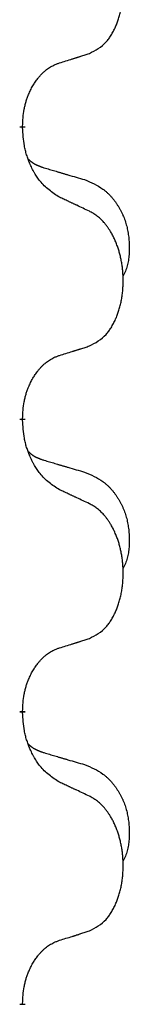
# Model space of a CAD drawing. Units: millimetres. Extents: x -469 to 943, y -190 to 429.
# Drawn here: x 339 to 340, y 234 to 245 of the extents above; entities that cross this region are included whole.
import ezdxf

# ---------------------------------------------------------------- set-up
doc = ezdxf.new("R2010")
doc.units = ezdxf.units.MM
doc.linetypes.add('SLD_Durchgehend', pattern=[0, 0, 0])

# ---------------------------------------------------------------- blocks, each defined once
blk = doc.blocks.new('HL50WU-0-90', base_point=(236.803, 119.415))
at = {"color": 7, "linetype": 'SLD_Durchgehend', "const_width": 0.0625}
for points in [[(339.239, 243.58), (339.239, 243.565)], [(339.239, 240.405), (339.239, 240.39)], [(339.239, 237.23), (339.239, 237.215)], [(339.239, 234.055), (339.239, 234.04)]]:
    blk.add_lwpolyline(points, dxfattribs=at)
at = {"color": 7, "linetype": 'SLD_Durchgehend'}
for points, knots in [([(339.963, 244.37), (339.996, 244.386), (340.062, 244.42), (340.125, 244.472), (340.159, 244.512), (340.173, 244.53), (340.187, 244.548), (340.2, 244.568), (340.212, 244.59), (340.225, 244.612), (340.236, 244.635), (340.247, 244.658), (340.256, 244.68), (340.265, 244.702), (340.273, 244.724), (340.281, 244.747), (340.288, 244.771), (340.295, 244.795), (340.301, 244.82), (340.307, 244.845), (340.312, 244.871), (340.316, 244.898), (340.32, 244.924), (340.324, 244.951), (340.326, 244.979), (340.328, 245.006), (340.33, 245.034), (340.33, 245.061), (340.33, 245.087), (340.33, 245.112), (340.329, 245.137), (340.327, 245.162), (340.325, 245.187), (340.323, 245.211), (340.319, 245.236), (340.316, 245.26), (340.312, 245.284), (340.307, 245.308), (340.302, 245.331), (340.297, 245.354), (340.291, 245.377), (340.285, 245.399), (340.278, 245.421), (340.271, 245.443), (340.263, 245.465), (340.254, 245.488), (340.245, 245.51), (340.235, 245.532), (340.225, 245.553), (340.215, 245.573), (340.204, 245.592), (340.191, 245.614), (340.176, 245.638), (340.159, 245.663), (340.14, 245.688), (340.122, 245.71), (340.102, 245.731), (340.083, 245.75), (340.063, 245.768), (340.037, 245.788), (340.003, 245.81), (339.976, 245.825), (339.963, 245.832)], [0, 0, 0, 0, 0.11048, 0.22096, 0.2438, 0.266649, 0.289537, 0.312423, 0.338182, 0.363942, 0.389684, 0.415425, 0.43907, 0.462713, 0.48636, 0.510006, 0.535335, 0.560664, 0.585992, 0.611321, 0.638238, 0.665155, 0.692074, 0.718994, 0.746736, 0.774479, 0.802219, 0.829959, 0.855068, 0.880178, 0.905288, 0.930398, 0.955063, 0.979727, 1.004391, 1.029055, 1.05317, 1.077286, 1.101401, 1.125516, 1.148415, 1.171313, 1.194212, 1.217111, 1.241338, 1.265564, 1.289789, 1.314014, 1.33646, 1.358905, 1.381354, 1.403803, 1.434509, 1.465215, 1.495942, 1.526667, 1.553727, 1.58079, 1.607802, 1.634803, 1.680601, 1.726399, 1.726399, 1.726399, 1.726399]), ([(339.64, 244.267), (339.663, 244.274), (339.709, 244.289), (339.759, 244.304), (339.79, 244.314), (339.802, 244.317), (339.813, 244.321), (339.825, 244.325), (339.836, 244.328), (339.848, 244.332), (339.859, 244.336), (339.882, 244.343), (339.917, 244.354), (339.948, 244.364), (339.963, 244.37)], [0, 0, 0, 0, 0.072467, 0.1449339, 0.1570396, 0.1691453, 0.181251, 0.1933566, 0.2054742, 0.2175917, 0.2297093, 0.2418268, 0.2903502, 0.3388736, 0.3388736, 0.3388736, 0.3388736]), ([(339.239, 243.58), (339.241, 243.611), (339.244, 243.672), (339.252, 243.74), (339.261, 243.785), (339.265, 243.806), (339.271, 243.826), (339.276, 243.847), (339.283, 243.866), (339.289, 243.886), (339.296, 243.905), (339.305, 243.925), (339.314, 243.948), (339.325, 243.972), (339.337, 243.995), (339.35, 244.018), (339.363, 244.039), (339.376, 244.059), (339.389, 244.078), (339.405, 244.099), (339.423, 244.121), (339.443, 244.144), (339.465, 244.165), (339.487, 244.185), (339.509, 244.202), (339.532, 244.217), (339.555, 244.231), (339.581, 244.244), (339.609, 244.256), (339.63, 244.264), (339.64, 244.267)], [0, 0, 0, 0, 0.0921911, 0.1843821, 0.20591, 0.2274409, 0.2489766, 0.2705115, 0.2907895, 0.3110675, 0.3313472, 0.3516275, 0.3780441, 0.4044611, 0.4308749, 0.4572883, 0.4811357, 0.5049824, 0.5288358, 0.5526907, 0.5831984, 0.6137075, 0.6442319, 0.6747535, 0.7017613, 0.7287719, 0.7557302, 0.7826753, 0.8155538, 0.8484323, 0.8484323, 0.8484323, 0.8484323]), ([(339.64, 242.808), (339.601, 242.833), (339.524, 242.884), (339.451, 242.955), (339.412, 243.005), (339.396, 243.027), (339.382, 243.05), (339.368, 243.073), (339.354, 243.098), (339.341, 243.125), (339.328, 243.151), (339.317, 243.177), (339.307, 243.201), (339.299, 243.223), (339.291, 243.245), (339.283, 243.269), (339.276, 243.293), (339.269, 243.317), (339.264, 243.342), (339.254, 243.391), (339.245, 243.466), (339.241, 243.532), (339.239, 243.565)], [0, 0, 0, 0, 0.1384339, 0.2768679, 0.3033597, 0.3298585, 0.3563872, 0.3829147, 0.4124908, 0.4420671, 0.4716312, 0.5011954, 0.5251621, 0.5491281, 0.5730953, 0.5970624, 0.6225046, 0.647948, 0.6733839, 0.6988157, 0.7982768, 0.8977379, 0.8977379, 0.8977379, 0.8977379]), ([(339.303, 243.222), (339.303, 243.222), (339.304, 243.221), (339.307, 243.218), (339.311, 243.214), (339.317, 243.208), (339.323, 243.203), (339.329, 243.198), (339.335, 243.193), (339.342, 243.188), (339.348, 243.184), (339.355, 243.179), (339.362, 243.175), (339.368, 243.171), (339.375, 243.167), (339.382, 243.164), (339.389, 243.16), (339.396, 243.157), (339.404, 243.154), (339.411, 243.151), (339.418, 243.148), (339.426, 243.145), (339.433, 243.142), (339.448, 243.137), (339.471, 243.129), (339.491, 243.123), (339.501, 243.12)], [0, 0, 0, 0, 0.001845, 0.0036901, 0.0117985, 0.0199078, 0.0280202, 0.0361323, 0.0440497, 0.0519672, 0.0598837, 0.0678001, 0.0756537, 0.0835073, 0.0913611, 0.0992148, 0.1070839, 0.114953, 0.1228221, 0.1306911, 0.1386101, 0.1465292, 0.1544482, 0.1623671, 0.1943097, 0.2262522, 0.2262522, 0.2262522, 0.2262522]), ([(339.501, 243.12), (339.52, 243.114), (339.559, 243.103), (339.602, 243.091), (339.63, 243.082), (339.645, 243.078), (339.659, 243.074), (339.673, 243.07), (339.688, 243.065), (339.702, 243.061), (339.716, 243.057), (339.756, 243.045), (339.821, 243.026), (339.881, 243.008), (339.911, 243)], [0, 0, 0, 0, 0.0597754, 0.1195507, 0.1344951, 0.1494396, 0.164384, 0.1793284, 0.1942733, 0.2092182, 0.2241631, 0.239108, 0.3332541, 0.4274002, 0.4274002, 0.4274002, 0.4274002]), ([(339.911, 243), (339.946, 242.985), (340.015, 242.956), (340.089, 242.914), (340.134, 242.879), (340.156, 242.86), (340.177, 242.839), (340.198, 242.818), (340.217, 242.795), (340.236, 242.771), (340.254, 242.746), (340.27, 242.721), (340.286, 242.694), (340.301, 242.668), (340.315, 242.64), (340.328, 242.612), (340.34, 242.584), (340.35, 242.555), (340.36, 242.525), (340.368, 242.496), (340.375, 242.466), (340.381, 242.435), (340.386, 242.405), (340.39, 242.374), (340.393, 242.343), (340.395, 242.312), (340.396, 242.281), (340.396, 242.249), (340.396, 242.218), (340.394, 242.186), (340.391, 242.155), (340.387, 242.124), (340.382, 242.094), (340.374, 242.064), (340.366, 242.035), (340.354, 242.006), (340.341, 241.977), (340.331, 241.959), (340.326, 241.949)], [0, 0, 0, 0, 0.11248, 0.224961, 0.254186, 0.283426, 0.31271, 0.341991, 0.372448, 0.402906, 0.433349, 0.463793, 0.494366, 0.524938, 0.555513, 0.586088, 0.617098, 0.648109, 0.679115, 0.710121, 0.740923, 0.771725, 0.802531, 0.833337, 0.864673, 0.896008, 0.927346, 0.958685, 0.99012, 1.021553, 1.05301, 1.084467, 1.114994, 1.145525, 1.175982, 1.206419, 1.238567, 1.270714, 1.270714, 1.270714, 1.270714]), ([(339.963, 242.657), (339.94, 242.668), (339.895, 242.689), (339.846, 242.712), (339.815, 242.727), (339.803, 242.732), (339.792, 242.737), (339.78, 242.743), (339.768, 242.748), (339.757, 242.754), (339.745, 242.759), (339.722, 242.77), (339.687, 242.786), (339.656, 242.801), (339.64, 242.808)], [0, 0, 0, 0, 0.0753711, 0.1507421, 0.1636224, 0.1765026, 0.1893829, 0.2022632, 0.215138, 0.2280128, 0.2408877, 0.2537625, 0.3052361, 0.3567097, 0.3567097, 0.3567097, 0.3567097]), ([(339.963, 241.195), (339.996, 241.211), (340.062, 241.245), (340.125, 241.297), (340.159, 241.337), (340.173, 241.355), (340.187, 241.373), (340.2, 241.393), (340.212, 241.415), (340.225, 241.437), (340.236, 241.46), (340.247, 241.483), (340.256, 241.505), (340.265, 241.527), (340.273, 241.549), (340.281, 241.572), (340.288, 241.596), (340.295, 241.62), (340.301, 241.645), (340.307, 241.67), (340.312, 241.696), (340.316, 241.723), (340.32, 241.749), (340.324, 241.776), (340.326, 241.804), (340.328, 241.831), (340.33, 241.859), (340.33, 241.886), (340.33, 241.912), (340.33, 241.937), (340.329, 241.962), (340.327, 241.987), (340.325, 242.012), (340.323, 242.036), (340.319, 242.061), (340.316, 242.085), (340.312, 242.109), (340.307, 242.133), (340.302, 242.156), (340.297, 242.179), (340.291, 242.202), (340.285, 242.224), (340.278, 242.246), (340.271, 242.268), (340.263, 242.29), (340.254, 242.313), (340.245, 242.335), (340.235, 242.357), (340.225, 242.378), (340.215, 242.398), (340.204, 242.417), (340.191, 242.439), (340.176, 242.463), (340.159, 242.488), (340.14, 242.513), (340.122, 242.535), (340.102, 242.556), (340.083, 242.575), (340.063, 242.593), (340.037, 242.613), (340.003, 242.635), (339.976, 242.65), (339.963, 242.657)], [0, 0, 0, 0, 0.11048, 0.22096, 0.2438, 0.266649, 0.289537, 0.312423, 0.338182, 0.363942, 0.389684, 0.415425, 0.43907, 0.462713, 0.48636, 0.510006, 0.535335, 0.560664, 0.585992, 0.611321, 0.638238, 0.665155, 0.692074, 0.718994, 0.746736, 0.774479, 0.802219, 0.829959, 0.855068, 0.880178, 0.905288, 0.930398, 0.955063, 0.979727, 1.004391, 1.029055, 1.05317, 1.077286, 1.101401, 1.125516, 1.148415, 1.171313, 1.194212, 1.217111, 1.241338, 1.265564, 1.289789, 1.314014, 1.33646, 1.358905, 1.381354, 1.403803, 1.434509, 1.465215, 1.495942, 1.526667, 1.553727, 1.58079, 1.607802, 1.634803, 1.680601, 1.726399, 1.726399, 1.726399, 1.726399]), ([(339.64, 241.092), (339.663, 241.099), (339.709, 241.114), (339.759, 241.129), (339.79, 241.139), (339.802, 241.142), (339.813, 241.146), (339.825, 241.15), (339.836, 241.153), (339.848, 241.157), (339.859, 241.161), (339.882, 241.168), (339.917, 241.179), (339.948, 241.189), (339.963, 241.195)], [0, 0, 0, 0, 0.072467, 0.1449339, 0.1570396, 0.1691453, 0.181251, 0.1933566, 0.2054742, 0.2175917, 0.2297093, 0.2418268, 0.2903502, 0.3388736, 0.3388736, 0.3388736, 0.3388736]), ([(339.239, 240.405), (339.241, 240.436), (339.244, 240.497), (339.252, 240.565), (339.261, 240.61), (339.265, 240.631), (339.271, 240.651), (339.276, 240.672), (339.283, 240.691), (339.289, 240.711), (339.296, 240.73), (339.305, 240.75), (339.314, 240.773), (339.325, 240.797), (339.337, 240.82), (339.35, 240.843), (339.363, 240.864), (339.376, 240.884), (339.389, 240.903), (339.405, 240.924), (339.423, 240.946), (339.443, 240.969), (339.465, 240.99), (339.487, 241.01), (339.509, 241.027), (339.532, 241.042), (339.555, 241.056), (339.581, 241.069), (339.609, 241.081), (339.63, 241.089), (339.64, 241.092)], [0, 0, 0, 0, 0.0921911, 0.1843821, 0.20591, 0.2274409, 0.2489766, 0.2705115, 0.2907895, 0.3110675, 0.3313472, 0.3516275, 0.3780441, 0.4044611, 0.4308749, 0.4572883, 0.4811357, 0.5049824, 0.5288358, 0.5526907, 0.5831984, 0.6137075, 0.6442319, 0.6747535, 0.7017613, 0.7287719, 0.7557302, 0.7826753, 0.8155538, 0.8484323, 0.8484323, 0.8484323, 0.8484323]), ([(339.64, 239.633), (339.601, 239.658), (339.524, 239.709), (339.451, 239.78), (339.412, 239.83), (339.396, 239.852), (339.382, 239.875), (339.368, 239.898), (339.354, 239.923), (339.341, 239.95), (339.328, 239.976), (339.317, 240.002), (339.307, 240.026), (339.299, 240.048), (339.291, 240.07), (339.283, 240.094), (339.276, 240.118), (339.269, 240.142), (339.264, 240.167), (339.254, 240.216), (339.245, 240.291), (339.241, 240.357), (339.239, 240.39)], [0, 0, 0, 0, 0.1384339, 0.2768679, 0.3033597, 0.3298585, 0.3563872, 0.3829147, 0.4124908, 0.4420671, 0.4716312, 0.5011954, 0.5251621, 0.5491281, 0.5730953, 0.5970624, 0.6225046, 0.647948, 0.6733839, 0.6988157, 0.7982768, 0.8977379, 0.8977379, 0.8977379, 0.8977379]), ([(339.303, 240.047), (339.303, 240.047), (339.304, 240.046), (339.307, 240.043), (339.311, 240.039), (339.317, 240.033), (339.323, 240.028), (339.329, 240.023), (339.335, 240.018), (339.342, 240.013), (339.348, 240.009), (339.355, 240.004), (339.362, 240), (339.368, 239.996), (339.375, 239.992), (339.382, 239.989), (339.389, 239.985), (339.396, 239.982), (339.404, 239.979), (339.411, 239.976), (339.418, 239.973), (339.426, 239.97), (339.433, 239.967), (339.448, 239.962), (339.471, 239.954), (339.491, 239.948), (339.501, 239.945)], [0, 0, 0, 0, 0.001845, 0.0036901, 0.0117985, 0.0199078, 0.0280202, 0.0361323, 0.0440497, 0.0519672, 0.0598837, 0.0678001, 0.0756537, 0.0835073, 0.0913611, 0.0992148, 0.1070839, 0.114953, 0.1228221, 0.1306911, 0.1386101, 0.1465292, 0.1544482, 0.1623671, 0.1943097, 0.2262522, 0.2262522, 0.2262522, 0.2262522]), ([(339.501, 239.945), (339.52, 239.939), (339.559, 239.928), (339.602, 239.916), (339.63, 239.907), (339.645, 239.903), (339.659, 239.899), (339.673, 239.895), (339.688, 239.89), (339.702, 239.886), (339.716, 239.882), (339.756, 239.87), (339.821, 239.851), (339.881, 239.833), (339.911, 239.825)], [0, 0, 0, 0, 0.0597754, 0.1195507, 0.1344951, 0.1494396, 0.164384, 0.1793284, 0.1942733, 0.2092182, 0.2241631, 0.239108, 0.3332541, 0.4274002, 0.4274002, 0.4274002, 0.4274002]), ([(339.911, 239.825), (339.946, 239.81), (340.015, 239.781), (340.089, 239.739), (340.134, 239.704), (340.156, 239.685), (340.177, 239.664), (340.198, 239.643), (340.217, 239.62), (340.236, 239.596), (340.254, 239.571), (340.27, 239.546), (340.286, 239.519), (340.301, 239.493), (340.315, 239.465), (340.328, 239.437), (340.34, 239.409), (340.35, 239.38), (340.36, 239.35), (340.368, 239.321), (340.375, 239.291), (340.381, 239.26), (340.386, 239.23), (340.39, 239.199), (340.393, 239.168), (340.395, 239.137), (340.396, 239.106), (340.396, 239.074), (340.396, 239.043), (340.394, 239.011), (340.391, 238.98), (340.387, 238.949), (340.382, 238.919), (340.374, 238.889), (340.366, 238.86), (340.354, 238.831), (340.341, 238.802), (340.331, 238.784), (340.326, 238.774)], [0, 0, 0, 0, 0.11248, 0.224961, 0.254186, 0.283426, 0.31271, 0.341991, 0.372448, 0.402906, 0.433349, 0.463793, 0.494366, 0.524938, 0.555513, 0.586088, 0.617098, 0.648109, 0.679115, 0.710121, 0.740923, 0.771725, 0.802531, 0.833337, 0.864673, 0.896008, 0.927346, 0.958685, 0.99012, 1.021553, 1.05301, 1.084467, 1.114994, 1.145525, 1.175982, 1.206419, 1.238567, 1.270714, 1.270714, 1.270714, 1.270714]), ([(339.963, 239.482), (339.94, 239.493), (339.895, 239.514), (339.846, 239.537), (339.815, 239.552), (339.803, 239.557), (339.792, 239.562), (339.78, 239.568), (339.768, 239.573), (339.757, 239.579), (339.745, 239.584), (339.722, 239.595), (339.687, 239.611), (339.656, 239.626), (339.64, 239.633)], [0, 0, 0, 0, 0.0753711, 0.1507421, 0.1636224, 0.1765026, 0.1893829, 0.2022632, 0.215138, 0.2280128, 0.2408877, 0.2537625, 0.3052361, 0.3567097, 0.3567097, 0.3567097, 0.3567097]), ([(339.963, 238.02), (339.996, 238.036), (340.062, 238.07), (340.125, 238.122), (340.159, 238.162), (340.173, 238.18), (340.187, 238.198), (340.2, 238.218), (340.212, 238.24), (340.225, 238.262), (340.236, 238.285), (340.247, 238.308), (340.256, 238.33), (340.265, 238.352), (340.273, 238.374), (340.281, 238.397), (340.288, 238.421), (340.295, 238.445), (340.301, 238.47), (340.307, 238.495), (340.312, 238.521), (340.316, 238.548), (340.32, 238.574), (340.324, 238.601), (340.326, 238.629), (340.328, 238.656), (340.33, 238.684), (340.33, 238.711), (340.33, 238.737), (340.33, 238.762), (340.329, 238.787), (340.327, 238.812), (340.325, 238.837), (340.323, 238.861), (340.319, 238.886), (340.316, 238.91), (340.312, 238.934), (340.307, 238.958), (340.302, 238.981), (340.297, 239.004), (340.291, 239.027), (340.285, 239.049), (340.278, 239.071), (340.271, 239.093), (340.263, 239.115), (340.254, 239.138), (340.245, 239.16), (340.235, 239.182), (340.225, 239.203), (340.215, 239.223), (340.204, 239.242), (340.191, 239.264), (340.176, 239.288), (340.159, 239.313), (340.14, 239.338), (340.122, 239.36), (340.102, 239.381), (340.083, 239.4), (340.063, 239.418), (340.037, 239.438), (340.003, 239.46), (339.976, 239.475), (339.963, 239.482)], [0, 0, 0, 0, 0.11048, 0.22096, 0.2438, 0.266649, 0.289537, 0.312423, 0.338182, 0.363942, 0.389684, 0.415425, 0.43907, 0.462713, 0.48636, 0.510006, 0.535335, 0.560664, 0.585992, 0.611321, 0.638238, 0.665155, 0.692074, 0.718994, 0.746736, 0.774479, 0.802219, 0.829959, 0.855068, 0.880178, 0.905288, 0.930398, 0.955063, 0.979727, 1.004391, 1.029055, 1.05317, 1.077286, 1.101401, 1.125516, 1.148415, 1.171313, 1.194212, 1.217111, 1.241338, 1.265564, 1.289789, 1.314014, 1.33646, 1.358905, 1.381354, 1.403803, 1.434509, 1.465215, 1.495942, 1.526667, 1.553727, 1.58079, 1.607802, 1.634803, 1.680601, 1.726399, 1.726399, 1.726399, 1.726399]), ([(339.64, 237.917), (339.663, 237.924), (339.709, 237.939), (339.759, 237.954), (339.79, 237.964), (339.802, 237.967), (339.813, 237.971), (339.825, 237.975), (339.836, 237.978), (339.848, 237.982), (339.859, 237.986), (339.882, 237.993), (339.917, 238.004), (339.948, 238.014), (339.963, 238.02)], [0, 0, 0, 0, 0.072467, 0.1449339, 0.1570396, 0.1691453, 0.181251, 0.1933566, 0.2054742, 0.2175917, 0.2297093, 0.2418268, 0.2903502, 0.3388736, 0.3388736, 0.3388736, 0.3388736]), ([(339.239, 237.23), (339.241, 237.261), (339.244, 237.322), (339.252, 237.39), (339.261, 237.435), (339.265, 237.456), (339.271, 237.476), (339.276, 237.497), (339.283, 237.516), (339.289, 237.536), (339.296, 237.555), (339.305, 237.575), (339.314, 237.598), (339.325, 237.622), (339.337, 237.645), (339.35, 237.668), (339.363, 237.689), (339.376, 237.709), (339.389, 237.728), (339.405, 237.749), (339.423, 237.771), (339.443, 237.794), (339.465, 237.815), (339.487, 237.835), (339.509, 237.852), (339.532, 237.867), (339.555, 237.881), (339.581, 237.894), (339.609, 237.906), (339.63, 237.914), (339.64, 237.917)], [0, 0, 0, 0, 0.0921911, 0.1843821, 0.20591, 0.2274409, 0.2489766, 0.2705115, 0.2907895, 0.3110675, 0.3313472, 0.3516275, 0.3780441, 0.4044611, 0.4308749, 0.4572883, 0.4811357, 0.5049824, 0.5288358, 0.5526907, 0.5831984, 0.6137075, 0.6442319, 0.6747535, 0.7017613, 0.7287719, 0.7557302, 0.7826753, 0.8155538, 0.8484323, 0.8484323, 0.8484323, 0.8484323]), ([(339.64, 236.458), (339.601, 236.483), (339.524, 236.534), (339.451, 236.605), (339.412, 236.655), (339.396, 236.677), (339.382, 236.7), (339.368, 236.723), (339.354, 236.748), (339.341, 236.775), (339.328, 236.801), (339.317, 236.827), (339.307, 236.851), (339.299, 236.873), (339.291, 236.895), (339.283, 236.919), (339.276, 236.943), (339.269, 236.967), (339.264, 236.992), (339.254, 237.041), (339.245, 237.116), (339.241, 237.182), (339.239, 237.215)], [0, 0, 0, 0, 0.1384339, 0.2768679, 0.3033597, 0.3298585, 0.3563872, 0.3829147, 0.4124908, 0.4420671, 0.4716312, 0.5011954, 0.5251621, 0.5491281, 0.5730953, 0.5970624, 0.6225046, 0.647948, 0.6733839, 0.6988157, 0.7982768, 0.8977379, 0.8977379, 0.8977379, 0.8977379]), ([(339.303, 236.872), (339.303, 236.872), (339.304, 236.871), (339.307, 236.868), (339.311, 236.864), (339.317, 236.858), (339.323, 236.853), (339.329, 236.848), (339.335, 236.843), (339.342, 236.838), (339.348, 236.834), (339.355, 236.829), (339.362, 236.825), (339.368, 236.821), (339.375, 236.817), (339.382, 236.814), (339.389, 236.81), (339.396, 236.807), (339.404, 236.804), (339.411, 236.801), (339.418, 236.798), (339.426, 236.795), (339.433, 236.792), (339.448, 236.787), (339.471, 236.779), (339.491, 236.773), (339.501, 236.77)], [0, 0, 0, 0, 0.001845, 0.0036901, 0.0117985, 0.0199078, 0.0280202, 0.0361323, 0.0440497, 0.0519672, 0.0598837, 0.0678001, 0.0756537, 0.0835073, 0.0913611, 0.0992148, 0.1070839, 0.114953, 0.1228221, 0.1306911, 0.1386101, 0.1465292, 0.1544482, 0.1623671, 0.1943097, 0.2262522, 0.2262522, 0.2262522, 0.2262522]), ([(339.501, 236.77), (339.52, 236.764), (339.559, 236.753), (339.602, 236.741), (339.63, 236.732), (339.645, 236.728), (339.659, 236.724), (339.673, 236.72), (339.688, 236.715), (339.702, 236.711), (339.716, 236.707), (339.756, 236.695), (339.821, 236.676), (339.881, 236.658), (339.911, 236.65)], [0, 0, 0, 0, 0.0597754, 0.1195507, 0.1344951, 0.1494396, 0.164384, 0.1793284, 0.1942733, 0.2092182, 0.2241631, 0.239108, 0.3332541, 0.4274002, 0.4274002, 0.4274002, 0.4274002]), ([(339.911, 236.65), (339.946, 236.635), (340.015, 236.606), (340.089, 236.564), (340.134, 236.529), (340.156, 236.51), (340.177, 236.489), (340.198, 236.468), (340.217, 236.445), (340.236, 236.421), (340.254, 236.396), (340.27, 236.371), (340.286, 236.344), (340.301, 236.318), (340.315, 236.29), (340.328, 236.262), (340.34, 236.234), (340.35, 236.205), (340.36, 236.175), (340.368, 236.146), (340.375, 236.116), (340.381, 236.085), (340.386, 236.055), (340.39, 236.024), (340.393, 235.993), (340.395, 235.962), (340.396, 235.931), (340.396, 235.899), (340.396, 235.868), (340.394, 235.836), (340.391, 235.805), (340.387, 235.774), (340.382, 235.744), (340.374, 235.714), (340.366, 235.685), (340.354, 235.656), (340.341, 235.627), (340.331, 235.609), (340.326, 235.599)], [0, 0, 0, 0, 0.11248, 0.224961, 0.254186, 0.283426, 0.31271, 0.341991, 0.372448, 0.402906, 0.433349, 0.463793, 0.494366, 0.524938, 0.555513, 0.586088, 0.617098, 0.648109, 0.679115, 0.710121, 0.740923, 0.771725, 0.802531, 0.833337, 0.864673, 0.896008, 0.927346, 0.958685, 0.99012, 1.021553, 1.05301, 1.084467, 1.114994, 1.145525, 1.175982, 1.206419, 1.238567, 1.270714, 1.270714, 1.270714, 1.270714]), ([(339.963, 236.307), (339.94, 236.318), (339.895, 236.339), (339.846, 236.362), (339.815, 236.377), (339.803, 236.382), (339.792, 236.387), (339.78, 236.393), (339.768, 236.398), (339.757, 236.404), (339.745, 236.409), (339.722, 236.42), (339.687, 236.436), (339.656, 236.451), (339.64, 236.458)], [0, 0, 0, 0, 0.0753711, 0.1507421, 0.1636224, 0.1765026, 0.1893829, 0.2022632, 0.215138, 0.2280128, 0.2408877, 0.2537625, 0.3052361, 0.3567097, 0.3567097, 0.3567097, 0.3567097]), ([(339.963, 234.845), (339.996, 234.861), (340.062, 234.895), (340.125, 234.947), (340.159, 234.987), (340.173, 235.005), (340.187, 235.023), (340.2, 235.043), (340.212, 235.065), (340.225, 235.087), (340.236, 235.11), (340.247, 235.133), (340.256, 235.155), (340.265, 235.177), (340.273, 235.199), (340.281, 235.222), (340.288, 235.246), (340.295, 235.27), (340.301, 235.295), (340.307, 235.32), (340.312, 235.346), (340.316, 235.373), (340.32, 235.399), (340.324, 235.426), (340.326, 235.454), (340.328, 235.481), (340.33, 235.509), (340.33, 235.536), (340.33, 235.562), (340.33, 235.587), (340.329, 235.612), (340.327, 235.637), (340.325, 235.662), (340.323, 235.686), (340.319, 235.711), (340.316, 235.735), (340.312, 235.759), (340.307, 235.783), (340.302, 235.806), (340.297, 235.829), (340.291, 235.852), (340.285, 235.874), (340.278, 235.896), (340.271, 235.918), (340.263, 235.94), (340.254, 235.963), (340.245, 235.985), (340.235, 236.007), (340.225, 236.028), (340.215, 236.048), (340.204, 236.067), (340.191, 236.089), (340.176, 236.113), (340.159, 236.138), (340.14, 236.163), (340.122, 236.185), (340.102, 236.206), (340.083, 236.225), (340.063, 236.243), (340.037, 236.263), (340.003, 236.285), (339.976, 236.3), (339.963, 236.307)], [0, 0, 0, 0, 0.11048, 0.22096, 0.2438, 0.266649, 0.289537, 0.312423, 0.338182, 0.363942, 0.389684, 0.415425, 0.43907, 0.462713, 0.48636, 0.510006, 0.535335, 0.560664, 0.585992, 0.611321, 0.638238, 0.665155, 0.692074, 0.718994, 0.746736, 0.774479, 0.802219, 0.829959, 0.855068, 0.880178, 0.905288, 0.930398, 0.955063, 0.979727, 1.004391, 1.029055, 1.05317, 1.077286, 1.101401, 1.125516, 1.148415, 1.171313, 1.194212, 1.217111, 1.241338, 1.265564, 1.289789, 1.314014, 1.33646, 1.358905, 1.381354, 1.403803, 1.434509, 1.465215, 1.495942, 1.526667, 1.553727, 1.58079, 1.607802, 1.634803, 1.680601, 1.726399, 1.726399, 1.726399, 1.726399]), ([(339.64, 234.742), (339.663, 234.749), (339.709, 234.764), (339.759, 234.779), (339.79, 234.789), (339.802, 234.792), (339.813, 234.796), (339.825, 234.8), (339.836, 234.803), (339.848, 234.807), (339.859, 234.811), (339.882, 234.818), (339.917, 234.829), (339.948, 234.839), (339.963, 234.845)], [0, 0, 0, 0, 0.072467, 0.1449339, 0.1570396, 0.1691453, 0.181251, 0.1933566, 0.2054742, 0.2175917, 0.2297093, 0.2418268, 0.2903502, 0.3388736, 0.3388736, 0.3388736, 0.3388736]), ([(339.239, 234.055), (339.241, 234.086), (339.244, 234.147), (339.252, 234.215), (339.261, 234.26), (339.265, 234.281), (339.271, 234.301), (339.276, 234.322), (339.283, 234.341), (339.289, 234.361), (339.296, 234.38), (339.305, 234.4), (339.314, 234.423), (339.325, 234.447), (339.337, 234.47), (339.35, 234.493), (339.363, 234.514), (339.376, 234.534), (339.389, 234.553), (339.405, 234.574), (339.423, 234.596), (339.443, 234.619), (339.465, 234.64), (339.487, 234.66), (339.509, 234.677), (339.532, 234.692), (339.555, 234.706), (339.581, 234.719), (339.609, 234.731), (339.63, 234.739), (339.64, 234.742)], [0, 0, 0, 0, 0.0921911, 0.1843821, 0.20591, 0.2274409, 0.2489766, 0.2705115, 0.2907895, 0.3110675, 0.3313472, 0.3516275, 0.3780441, 0.4044611, 0.4308749, 0.4572883, 0.4811357, 0.5049824, 0.5288358, 0.5526907, 0.5831984, 0.6137075, 0.6442319, 0.6747535, 0.7017613, 0.7287719, 0.7557302, 0.7826753, 0.8155538, 0.8484323, 0.8484323, 0.8484323, 0.8484323])]:
    blk.add_open_spline(points, degree=3, knots=knots, dxfattribs=at)

msp = doc.modelspace()

# ---------------------------------------------------------------- block references
msp.add_blockref('HL50WU-0-90', (236.803, 119.415))

doc.saveas('drawing.dxf')
